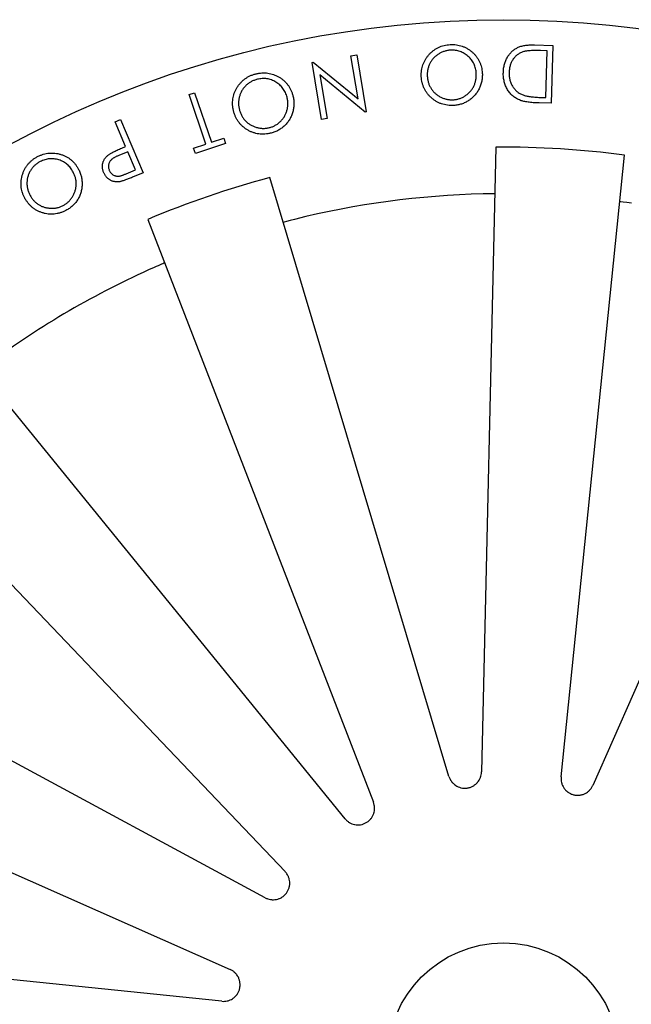
# Model space of a CAD drawing. Units: inches. Extents: x 0 to 8.5, y 0 to 11.
# Drawn here: x 3.6 to 4.4, y 8.1 to 9.4 of the extents above; entities that cross this region are included whole.
import ezdxf

# ---------------------------------------------------------------- set-up
doc = ezdxf.new("R2010")
doc.units = ezdxf.units.IN
doc.header["$LTSCALE"] = 2
doc.header["$MEASUREMENT"] = 0
doc.layers.add('DIMENSION', color=4, linetype='Continuous', lineweight=13)
doc.layers.add('OBJECT', color=1, linetype='Continuous', lineweight=25)
doc.styles.add('NYLOPLAST .080', font='ARIALN.TTF', dxfattribs={"height": 0.08})
doc.dimstyles.new('NYLOPLAST', dxfattribs={"dimtxt": 0.18, "dimasz": 0.08, "dimexe": 0.08, "dimexo": 0.0625, "dimgap": 0.09, "dimtad": 0, "dimtih": 1, "dimtoh": 1, "dimzin": 4, "dimdsep": 46, "dimtxsty": 'NYLOPLAST .080', "dimblk": 'NYLOPLAST ARROW', "dimcen": 0, "dimclrd": 256, "dimclre": 256, "dimclrt": 256, "dimadec": 0, "dimazin": 1, "dimtfac": 1, "dimtofl": 0, "dimtmove": 0, "dimatfit": 3, "dimldrblk": 'NYLOPLAST ARROW', "dimfxl": 0.1, "dimtolj": 1, "dimtzin": 0, "dimlwd": -1, "dimlwe": -1, "dimarcsym": 0})

# ---------------------------------------------------------------- blocks, each defined once
blk = doc.blocks.new('NYLOPLAST ARROW')
at = {"layer": 'DIMENSION'}
blk.add_lwpolyline([(-1, 0, 0.5, 0, 0), (0, 0, 0, 0, 0)], format="xyseb", dxfattribs=at)
blk = doc.blocks.new('*D4')
at = {"layer": 'Defpoints', "color": 0, "transparency": 16777216}
for p in [(3.1386, 8.8507), (5.3599, 7.146)]:
    blk.add_point(p, dxfattribs=at)
at = {"layer": 'DIMENSION', "transparency": 16777216}
for p, q in [((6.1465, 6.5422), (5.4233, 7.0973)), ((6.2992, 6.5422), (6.1465, 6.5422))]:
    blk.add_line(p, q, dxfattribs=at)
at = {"layer": 'DIMENSION', "transparency": 16777216, "xscale": 0.08, "yscale": 0.08, "zscale": 0.08, "rotation": 142.4954105573017}
blk.add_blockref('NYLOPLAST ARROW', (5.3599, 7.146), dxfattribs=at)
at = {"layer": 'DIMENSION', "transparency": 16777216, "insert": (6.5099, 6.5422), "char_height": 0.08, "attachment_point": 5, "style": 'NYLOPLAST .080'}
blk.add_mtext('\\A1;%%C8.96', dxfattribs=at)

msp = doc.modelspace()

# ---------------------------------------------------------------- linework, layer by layer
at = {"layer": 'OBJECT'}
for p, q in [((4.2909, 9.3643), (4.3157, 9.3636)), ((4.308, 9.3565), (4.299, 9.3567)), ((4.3063, 9.2935), (4.308, 9.3565)), ((4.3157, 9.3636), (4.3136, 9.2857)), ((3.9911, 9.3407), (3.9928, 9.341)), ((4.004, 9.264), (3.9911, 9.3407)), ((3.9928, 9.341), (4.0531, 9.2915)), ((4.0434, 9.3495), (4.0513, 9.3509)), ((4.0531, 9.2915), (4.0434, 9.3495)), ((4.0513, 9.3509), (4.0642, 9.2742)), ((4.0017, 9.324), (4.0116, 9.2653)), ((4.0626, 9.2739), (4.0017, 9.324)), ((3.8252, 9.2975), (3.8328, 9.3)), ((3.8328, 9.3), (3.8555, 9.2333)), ((3.8479, 9.2307), (3.8252, 9.2975)), ((4.3136, 9.2857), (4.2974, 9.2861)), ((4.3008, 9.2936), (4.3063, 9.2935)), ((4.0642, 9.2742), (4.0626, 9.2739)), ((3.7254, 9.2609), (3.7326, 9.2639)), ((3.7397, 9.2275), (3.7254, 9.2609)), ((3.7326, 9.2639), (3.7632, 9.1922)), ((4.0116, 9.2653), (4.004, 9.264)), ((3.8555, 9.2333), (3.872, 9.2389)), ((3.872, 9.2389), (3.8744, 9.2317)), ((3.7427, 9.2205), (3.7305, 9.2155)), ((3.7345, 9.2253), (3.7397, 9.2275)), ((3.7531, 9.1961), (3.7427, 9.2205)), ((3.8314, 9.2251), (3.8479, 9.2307)), ((3.8338, 9.2179), (3.8314, 9.2251)), ((3.8744, 9.2317), (3.8338, 9.2179)), ((4.2391, 9.2267), (4.2195, 8.3849)), ((4.3269, 8.3782), (4.4125, 9.2158)), ((3.7404, 9.1907), (3.7531, 9.1961)), ((3.7632, 9.1922), (3.749, 9.1861)), ((4.1756, 8.379), (3.9341, 9.1856)), ((3.7698, 9.1293), (4.0738, 8.3441)), ((4.7099, 9.1371), (4.3697, 8.3669)), ((4.0356, 8.3219), (3.5037, 8.9747)), ((3.3735, 8.8597), (3.9548, 8.2507)), ((3.928, 8.2155), (3.1869, 8.6151)), ((3.1105, 8.459), (3.8807, 8.1188)), ((3.8694, 8.076), (3.0317, 8.1616))]:
    msp.add_line(p, q, dxfattribs=at)
for radius in [1.4, 0.1563]:
    msp.add_circle((4.2492, 7.9983), radius, dxfattribs=at)
for radius, start, end in [(1.2284, 82.364, 90.4745), (1.2284, 104.864, 112.9745), (1.1656, 91.3404, 103.9981), (1.1656, 113.8404, 126.4981)]:
    msp.add_arc((4.2492, 7.9983), radius, start, end, dxfattribs=at)
for centre, major_axis, start_param, end_param in [((4.222, 9.1634), (-0.0156, -0.0004), 3.140968, 4.711764), ((4.4216, 9.1509), (-0.0155, 0.0023), 4.713014, 6.28381), ((3.9674, 9.1291), (-0.0152, -0.0038), 4.713014, 6.28381), ((3.7782, 9.0643), (-0.0143, -0.0063), 3.140968, 4.711764)]:
    msp.add_ellipse(centre, major_axis=major_axis, ratio=0.013389, start_param=start_param, end_param=end_param, dxfattribs=at)
for points, knots in [([(4.1384, 9.3216), (4.1384, 9.323), (4.1383, 9.3258), (4.1387, 9.3299), (4.1394, 9.3339), (4.1405, 9.3377), (4.142, 9.3413), (4.1439, 9.3448), (4.1462, 9.3482), (4.1488, 9.3514), (4.1517, 9.3543), (4.1548, 9.3569), (4.1581, 9.3592), (4.1616, 9.3611), (4.1652, 9.3626), (4.1691, 9.3637), (4.1731, 9.3645), (4.1759, 9.3647), (4.1773, 9.3648)], [0, 0, 0, 0, 0.065232, 0.128429, 0.190116, 0.251167, 0.311965, 0.373417, 0.435929, 0.500119, 0.564264, 0.626729, 0.688073, 0.748791, 0.809868, 0.871624, 0.934918, 1, 1, 1, 1]), ([(4.1773, 9.3648), (4.1787, 9.3648), (4.1815, 9.3649), (4.1856, 9.3645), (4.1896, 9.3638), (4.1935, 9.3627), (4.1972, 9.3612), (4.2007, 9.3593), (4.2041, 9.3571), (4.2073, 9.3545), (4.2102, 9.3516), (4.2128, 9.3485), (4.215, 9.3452), (4.2169, 9.3418), (4.2184, 9.3381), (4.2196, 9.3343), (4.2203, 9.3304), (4.2205, 9.3277), (4.2206, 9.3263)], [0, 0, 0, 0, 0.065926, 0.129936, 0.192218, 0.253839, 0.314937, 0.376717, 0.439242, 0.503647, 0.567886, 0.630303, 0.691418, 0.751882, 0.81232, 0.873416, 0.93582, 1, 1, 1, 1]), ([(4.1779, 9.3572), (4.1772, 9.3572), (4.1757, 9.3571), (4.1735, 9.3567), (4.1714, 9.3563), (4.1693, 9.3557), (4.1672, 9.355), (4.1652, 9.3541), (4.1633, 9.3531), (4.1614, 9.352), (4.1596, 9.3507), (4.1578, 9.3494), (4.1563, 9.3479), (4.1547, 9.3464), (4.1534, 9.3447), (4.1521, 9.343), (4.151, 9.3412), (4.1499, 9.3393), (4.149, 9.3373), (4.1482, 9.3353), (4.1476, 9.3332), (4.1471, 9.331), (4.1467, 9.3288), (4.1465, 9.3266), (4.1464, 9.3244), (4.1465, 9.3228), (4.1465, 9.3221)], [0, 0, 0, 0, 0.042828, 0.085138, 0.126712, 0.16798, 0.209268, 0.250769, 0.29225, 0.334315, 0.376496, 0.417685, 0.458562, 0.499122, 0.539644, 0.580441, 0.621186, 0.662657, 0.704232, 0.745724, 0.787299, 0.828865, 0.870595, 0.912955, 0.956108, 1, 1, 1, 1]), ([(4.2125, 9.3259), (4.2124, 9.327), (4.2123, 9.3292), (4.2116, 9.3325), (4.2107, 9.3356), (4.2095, 9.3386), (4.208, 9.3414), (4.2062, 9.3441), (4.2041, 9.3466), (4.2017, 9.3489), (4.1991, 9.351), (4.1964, 9.3528), (4.1936, 9.3543), (4.1907, 9.3555), (4.1877, 9.3564), (4.1845, 9.357), (4.1813, 9.3573), (4.1791, 9.3573), (4.1779, 9.3572)], [0, 0, 0, 0, 0.06587, 0.12934, 0.191506, 0.253051, 0.314058, 0.375597, 0.438138, 0.502652, 0.567108, 0.629496, 0.690776, 0.751241, 0.811783, 0.873072, 0.935699, 1, 1, 1, 1]), ([(4.249, 9.3274), (4.249, 9.3284), (4.2491, 9.3303), (4.2494, 9.3331), (4.2499, 9.3357), (4.2505, 9.3384), (4.2513, 9.3409), (4.2522, 9.3433), (4.2533, 9.3457), (4.2546, 9.3479), (4.2559, 9.35), (4.2574, 9.352), (4.2589, 9.3538), (4.2606, 9.3555), (4.2623, 9.357), (4.2641, 9.3584), (4.2661, 9.3596), (4.2681, 9.3607), (4.2703, 9.3617), (4.2726, 9.3625), (4.2752, 9.3631), (4.2779, 9.3636), (4.2809, 9.364), (4.284, 9.3643), (4.2874, 9.3644), (4.2897, 9.3643), (4.2909, 9.3643)], [0, 0, 0, 0, 0.045435, 0.089423, 0.132603, 0.174654, 0.216238, 0.25703, 0.297478, 0.337775, 0.377338, 0.415859, 0.453458, 0.490443, 0.526787, 0.562546, 0.598421, 0.634282, 0.671235, 0.710117, 0.751519, 0.795421, 0.842208, 0.891705, 0.94435, 1, 1, 1, 1]), ([(4.2765, 9.3553), (4.2758, 9.3551), (4.2743, 9.3546), (4.2723, 9.3537), (4.2704, 9.3527), (4.2685, 9.3515), (4.2668, 9.3502), (4.2652, 9.3488), (4.2637, 9.3471), (4.2624, 9.3454), (4.2611, 9.3435), (4.2601, 9.3415), (4.2591, 9.3394), (4.2584, 9.3372), (4.2577, 9.3349), (4.2573, 9.3324), (4.257, 9.3299), (4.2569, 9.3282), (4.2569, 9.3273)], [0, 0, 0, 0, 0.06206, 0.122399, 0.182035, 0.240775, 0.29965, 0.358158, 0.417678, 0.47807, 0.539359, 0.600997, 0.663321, 0.726849, 0.79188, 0.85882, 0.928342, 1, 1, 1, 1]), ([(4.299, 9.3567), (4.2977, 9.3568), (4.2952, 9.3568), (4.2916, 9.3568), (4.2883, 9.3567), (4.2854, 9.3566), (4.2827, 9.3564), (4.2804, 9.3561), (4.2783, 9.3558), (4.2771, 9.3555), (4.2765, 9.3553)], [0, 0, 0, 0, 0.172016, 0.330371, 0.475308, 0.606722, 0.724708, 0.829655, 0.920899, 1, 1, 1, 1]), ([(3.8853, 9.2753), (3.885, 9.2767), (3.8844, 9.2794), (3.8839, 9.2835), (3.8839, 9.2875), (3.8842, 9.2915), (3.885, 9.2954), (3.8862, 9.2992), (3.8878, 9.303), (3.8897, 9.3066), (3.892, 9.31), (3.8946, 9.3132), (3.8974, 9.3161), (3.9004, 9.3186), (3.9038, 9.3208), (3.9073, 9.3226), (3.9111, 9.3242), (3.9138, 9.3249), (3.9152, 9.3253)], [0, 0, 0, 0, 0.065153, 0.12831, 0.190113, 0.251085, 0.312051, 0.373427, 0.435819, 0.500139, 0.564376, 0.626769, 0.688224, 0.748837, 0.809953, 0.871719, 0.934938, 1, 1, 1, 1]), ([(3.9152, 9.3253), (3.9166, 9.3256), (3.9193, 9.3262), (3.9234, 9.3267), (3.9275, 9.3267), (3.9315, 9.3264), (3.9354, 9.3256), (3.9393, 9.3245), (3.943, 9.3229), (3.9467, 9.3209), (3.9501, 9.3187), (3.9533, 9.3161), (3.9561, 9.3133), (3.9586, 9.3103), (3.9608, 9.307), (3.9627, 9.3035), (3.9642, 9.2997), (3.9649, 9.2971), (3.9653, 9.2958)], [0, 0, 0, 0, 0.066088, 0.130078, 0.192308, 0.253863, 0.315151, 0.376824, 0.439522, 0.503853, 0.56808, 0.630315, 0.691384, 0.751721, 0.812236, 0.873382, 0.935744, 1, 1, 1, 1]), ([(4.1814, 9.2904), (4.1821, 9.2905), (4.1836, 9.2906), (4.1857, 9.2909), (4.1877, 9.2914), (4.1898, 9.292), (4.1918, 9.2927), (4.1938, 9.2936), (4.1957, 9.2946), (4.1976, 9.2958), (4.1994, 9.2971), (4.2011, 9.2984), (4.2027, 9.2999), (4.2042, 9.3014), (4.2056, 9.3031), (4.2069, 9.3048), (4.208, 9.3067), (4.2091, 9.3086), (4.21, 9.3106), (4.2108, 9.3126), (4.2114, 9.3147), (4.2119, 9.3168), (4.2123, 9.319), (4.2125, 9.3213), (4.2126, 9.3235), (4.2125, 9.3251), (4.2125, 9.3259)], [0, 0, 0, 0, 0.041081, 0.081925, 0.12244, 0.162824, 0.203517, 0.244883, 0.28649, 0.328919, 0.371281, 0.413096, 0.454279, 0.495359, 0.53615, 0.57737, 0.618544, 0.66023, 0.70195, 0.743588, 0.78531, 0.827021, 0.869494, 0.912004, 0.955666, 1, 1, 1, 1]), ([(4.2206, 9.3263), (4.2207, 9.3253), (4.2207, 9.3235), (4.2206, 9.3207), (4.2203, 9.318), (4.2199, 9.3154), (4.2192, 9.3127), (4.2184, 9.3101), (4.2175, 9.3076), (4.2163, 9.3051), (4.215, 9.3027), (4.2136, 9.3004), (4.212, 9.2982), (4.2103, 9.2962), (4.2085, 9.2943), (4.2065, 9.2925), (4.2045, 9.2908), (4.2022, 9.2893), (4.2, 9.2879), (4.1976, 9.2867), (4.1952, 9.2856), (4.1927, 9.2847), (4.1901, 9.284), (4.1875, 9.2834), (4.1849, 9.283), (4.1831, 9.2829), (4.1822, 9.2828)], [0, 0, 0, 0, 0.0433119, 0.0859638, 0.1280785, 0.1698746, 0.2117657, 0.2534368, 0.2955712, 0.3380832, 0.3804261, 0.4222441, 0.4636233, 0.5046925, 0.5455591, 0.5866247, 0.6277271, 0.6695345, 0.711381, 0.7527536, 0.7936319, 0.8344251, 0.8752642, 0.916535, 0.957874, 1, 1, 1, 1]), ([(4.2721, 9.2896), (4.2712, 9.29), (4.2694, 9.2907), (4.2668, 9.2921), (4.2644, 9.2936), (4.2621, 9.2953), (4.26, 9.2972), (4.2581, 9.2992), (4.2563, 9.3014), (4.2547, 9.3038), (4.2533, 9.3064), (4.252, 9.3091), (4.251, 9.3118), (4.2502, 9.3147), (4.2496, 9.3177), (4.2492, 9.3209), (4.2489, 9.3241), (4.249, 9.3263), (4.249, 9.3274)], [0, 0, 0, 0, 0.0626, 0.12337, 0.183417, 0.242728, 0.302002, 0.361216, 0.42112, 0.482149, 0.543538, 0.605432, 0.667753, 0.731052, 0.795508, 0.861467, 0.929676, 1, 1, 1, 1]), ([(4.2569, 9.3273), (4.2569, 9.3264), (4.2569, 9.3246), (4.257, 9.3219), (4.2574, 9.3193), (4.2579, 9.3168), (4.2586, 9.3144), (4.2595, 9.3121), (4.2606, 9.3099), (4.2618, 9.3078), (4.2632, 9.3059), (4.2647, 9.3041), (4.2664, 9.3024), (4.2682, 9.3009), (4.2701, 9.2995), (4.2722, 9.2984), (4.2744, 9.2973), (4.276, 9.2968), (4.2767, 9.2965)], [0, 0, 0, 0, 0.070082, 0.138162, 0.203792, 0.267859, 0.330922, 0.392771, 0.454322, 0.515383, 0.576117, 0.636069, 0.694905, 0.754189, 0.813992, 0.874513, 0.936408, 1, 1, 1, 1]), ([(3.9173, 9.318), (3.9166, 9.3178), (3.9151, 9.3174), (3.913, 9.3166), (3.911, 9.3158), (3.909, 9.3148), (3.9072, 9.3137), (3.9053, 9.3124), (3.9036, 9.3111), (3.902, 9.3096), (3.9004, 9.308), (3.899, 9.3064), (3.8977, 9.3046), (3.8965, 9.3028), (3.8955, 9.3009), (3.8946, 9.299), (3.8938, 9.297), (3.8932, 9.2949), (3.8927, 9.2927), (3.8923, 9.2906), (3.8921, 9.2884), (3.892, 9.2862), (3.892, 9.284), (3.8922, 9.2818), (3.8926, 9.2795), (3.8929, 9.278), (3.8931, 9.2773)], [0, 0, 0, 0, 0.04287, 0.085097, 0.126696, 0.168064, 0.209357, 0.250753, 0.292462, 0.334441, 0.376198, 0.417637, 0.458411, 0.499205, 0.539742, 0.5803, 0.62136, 0.66281, 0.70453, 0.745799, 0.787138, 0.828631, 0.870579, 0.913087, 0.956163, 1, 1, 1, 1]), ([(3.9574, 9.2938), (3.9571, 9.2949), (3.9565, 9.297), (3.9552, 9.3001), (3.9537, 9.303), (3.9519, 9.3057), (3.9499, 9.3082), (3.9476, 9.3105), (3.9451, 9.3125), (3.9423, 9.3143), (3.9394, 9.3159), (3.9363, 9.3172), (3.9333, 9.3181), (3.9302, 9.3188), (3.927, 9.319), (3.9238, 9.319), (3.9205, 9.3187), (3.9184, 9.3182), (3.9173, 9.318)], [0, 0, 0, 0, 0.065813, 0.129408, 0.191769, 0.253099, 0.314227, 0.375707, 0.4385, 0.5028, 0.566974, 0.629434, 0.690723, 0.751487, 0.812044, 0.873006, 0.935645, 1, 1, 1, 1]), ([(4.1822, 9.2828), (4.1807, 9.2828), (4.1779, 9.2827), (4.1737, 9.283), (4.1696, 9.2838), (4.1657, 9.2849), (4.162, 9.2863), (4.1584, 9.2882), (4.155, 9.2905), (4.1519, 9.2931), (4.1489, 9.2959), (4.1463, 9.2991), (4.1441, 9.3024), (4.1422, 9.3058), (4.1407, 9.3095), (4.1395, 9.3134), (4.1388, 9.3175), (4.1385, 9.3202), (4.1384, 9.3216)], [0, 0, 0, 0, 0.066689, 0.1311, 0.193706, 0.255395, 0.316299, 0.377607, 0.439853, 0.50336, 0.566803, 0.628701, 0.68933, 0.749837, 0.810407, 0.871933, 0.934974, 1, 1, 1, 1]), ([(4.1465, 9.3221), (4.1465, 9.3213), (4.1466, 9.3198), (4.147, 9.3175), (4.1474, 9.3154), (4.148, 9.3133), (4.1487, 9.3112), (4.1496, 9.3092), (4.1506, 9.3073), (4.1517, 9.3055), (4.1529, 9.3037), (4.1543, 9.302), (4.1557, 9.3004), (4.1573, 9.299), (4.1589, 9.2976), (4.1607, 9.2963), (4.1625, 9.2951), (4.1645, 9.2941), (4.1665, 9.2931), (4.1686, 9.2923), (4.1707, 9.2916), (4.1728, 9.2911), (4.1749, 9.2907), (4.177, 9.2905), (4.1792, 9.2904), (4.1807, 9.2904), (4.1814, 9.2904)], [0, 0, 0, 0, 0.043939, 0.086961, 0.128961, 0.170644, 0.21192, 0.253157, 0.293948, 0.335324, 0.376623, 0.417369, 0.458401, 0.499085, 0.540159, 0.581563, 0.623411, 0.666346, 0.709366, 0.751347, 0.793122, 0.834232, 0.87547, 0.916715, 0.958209, 1, 1, 1, 1]), ([(3.9336, 9.2529), (3.9343, 9.2531), (3.9357, 9.2534), (3.9377, 9.2542), (3.9397, 9.255), (3.9415, 9.2561), (3.9434, 9.2571), (3.9452, 9.2584), (3.9469, 9.2598), (3.9485, 9.2613), (3.95, 9.2629), (3.9515, 9.2646), (3.9528, 9.2663), (3.9539, 9.2681), (3.955, 9.27), (3.9559, 9.272), (3.9567, 9.274), (3.9573, 9.2761), (3.9578, 9.2782), (3.9582, 9.2804), (3.9584, 9.2826), (3.9585, 9.2848), (3.9585, 9.287), (3.9582, 9.2892), (3.9579, 9.2915), (3.9576, 9.293), (3.9574, 9.2938)], [0, 0, 0, 0, 0.041018, 0.081822, 0.122256, 0.162879, 0.203684, 0.244642, 0.286559, 0.328772, 0.371196, 0.412918, 0.454111, 0.495239, 0.53599, 0.576983, 0.618516, 0.660111, 0.701975, 0.743685, 0.785168, 0.827096, 0.869191, 0.91223, 0.955608, 1, 1, 1, 1]), ([(3.9653, 9.2958), (3.9655, 9.2948), (3.9659, 9.293), (3.9664, 9.2903), (3.9666, 9.2876), (3.9667, 9.2849), (3.9666, 9.2821), (3.9663, 9.2794), (3.9658, 9.2768), (3.9651, 9.2741), (3.9643, 9.2715), (3.9634, 9.2689), (3.9622, 9.2665), (3.961, 9.2642), (3.9595, 9.2619), (3.9579, 9.2598), (3.9562, 9.2577), (3.9543, 9.2558), (3.9523, 9.254), (3.9502, 9.2523), (3.9481, 9.2508), (3.9458, 9.2494), (3.9434, 9.2482), (3.941, 9.2471), (3.9384, 9.2462), (3.9367, 9.2458), (3.9358, 9.2455)], [0, 0, 0, 0, 0.0433043, 0.0860059, 0.128074, 0.1700089, 0.2117558, 0.2534908, 0.2956114, 0.3380911, 0.3806041, 0.4223313, 0.4635073, 0.504709, 0.5454623, 0.5866518, 0.6280104, 0.6697313, 0.7115354, 0.7526455, 0.7937871, 0.8346335, 0.8753636, 0.9164859, 0.9578816, 1, 1, 1, 1]), ([(4.2974, 9.2861), (4.296, 9.2862), (4.2933, 9.2863), (4.2894, 9.2865), (4.2857, 9.2868), (4.2824, 9.2872), (4.2794, 9.2877), (4.2767, 9.2882), (4.2743, 9.2888), (4.2728, 9.2893), (4.2721, 9.2896)], [0, 0, 0, 0, 0.164599, 0.317731, 0.459001, 0.589622, 0.708482, 0.815913, 0.913365, 1, 1, 1, 1]), ([(4.2767, 9.2965), (4.2774, 9.2963), (4.2788, 9.2959), (4.2811, 9.2953), (4.2836, 9.2949), (4.2865, 9.2945), (4.2896, 9.2942), (4.2931, 9.2939), (4.2968, 9.2937), (4.2994, 9.2936), (4.3008, 9.2936)], [0, 0, 0, 0, 0.084189, 0.179417, 0.286627, 0.405318, 0.535711, 0.678571, 0.833357, 1, 1, 1, 1]), ([(3.9358, 9.2455), (3.9344, 9.2452), (3.9316, 9.2446), (3.9274, 9.2441), (3.9233, 9.244), (3.9192, 9.2444), (3.9153, 9.2451), (3.9114, 9.2463), (3.9077, 9.2478), (3.904, 9.2498), (3.9006, 9.252), (3.8974, 9.2546), (3.8945, 9.2574), (3.892, 9.2605), (3.8898, 9.2638), (3.888, 9.2674), (3.8864, 9.2712), (3.8856, 9.2739), (3.8853, 9.2753)], [0, 0, 0, 0, 0.066589, 0.13099, 0.193635, 0.255349, 0.316263, 0.377534, 0.439554, 0.503169, 0.566735, 0.62855, 0.689228, 0.749615, 0.810345, 0.871717, 0.93488, 1, 1, 1, 1]), ([(3.8931, 9.2773), (3.8933, 9.2765), (3.8937, 9.2751), (3.8945, 9.2729), (3.8953, 9.2709), (3.8963, 9.2689), (3.8974, 9.267), (3.8986, 9.2653), (3.9, 9.2635), (3.9014, 9.2619), (3.903, 9.2604), (3.9046, 9.2591), (3.9064, 9.2578), (3.9082, 9.2566), (3.9101, 9.2556), (3.912, 9.2547), (3.9141, 9.2539), (3.9163, 9.2532), (3.9184, 9.2527), (3.9206, 9.2523), (3.9228, 9.252), (3.925, 9.2519), (3.9271, 9.2519), (3.9293, 9.2521), (3.9315, 9.2524), (3.9329, 9.2527), (3.9336, 9.2529)], [0, 0, 0, 0, 0.043857, 0.086744, 0.129161, 0.170916, 0.212157, 0.253098, 0.294075, 0.335389, 0.376496, 0.417568, 0.458112, 0.498973, 0.540179, 0.581484, 0.623596, 0.666418, 0.709192, 0.751493, 0.793157, 0.834394, 0.875478, 0.916722, 0.957998, 1, 1, 1, 1]), ([(3.621, 9.2139), (3.6223, 9.2145), (3.6248, 9.2157), (3.6287, 9.2171), (3.6326, 9.2181), (3.6366, 9.2186), (3.6405, 9.2188), (3.6445, 9.2186), (3.6485, 9.2179), (3.6525, 9.2168), (3.6564, 9.2154), (3.66, 9.2137), (3.6634, 9.2116), (3.6665, 9.2093), (3.6694, 9.2066), (3.672, 9.2036), (3.6743, 9.2003), (3.6756, 9.1979), (3.6763, 9.1967)], [0, 0, 0, 0, 0.065993, 0.129863, 0.192316, 0.253749, 0.315012, 0.376723, 0.439199, 0.503596, 0.567773, 0.630109, 0.691091, 0.751699, 0.812165, 0.873325, 0.935664, 1, 1, 1, 1]), ([(3.7168, 9.2164), (3.7172, 9.2166), (3.7181, 9.2173), (3.7196, 9.2182), (3.7214, 9.2192), (3.7235, 9.2203), (3.7259, 9.2214), (3.7285, 9.2227), (3.7314, 9.224), (3.7335, 9.2249), (3.7345, 9.2253)], [0, 0, 0, 0, 0.075074, 0.164493, 0.267866, 0.385325, 0.517481, 0.663866, 0.82453, 1, 1, 1, 1]), ([(3.6035, 9.1586), (3.6028, 9.1599), (3.6016, 9.1623), (3.6003, 9.1662), (3.5993, 9.1701), (3.5988, 9.174), (3.5986, 9.178), (3.5989, 9.1819), (3.5996, 9.1859), (3.6006, 9.1899), (3.6021, 9.1938), (3.6038, 9.1974), (3.6059, 9.2008), (3.6083, 9.204), (3.611, 9.2069), (3.614, 9.2095), (3.6174, 9.2119), (3.6198, 9.2132), (3.621, 9.2139)], [0, 0, 0, 0, 0.065214, 0.128317, 0.190117, 0.251015, 0.311816, 0.373393, 0.435781, 0.500088, 0.564197, 0.626684, 0.688185, 0.7488, 0.809726, 0.871612, 0.934892, 1, 1, 1, 1]), ([(3.6247, 9.2072), (3.624, 9.2069), (3.6227, 9.2062), (3.6209, 9.205), (3.6191, 9.2037), (3.6175, 9.2023), (3.6159, 9.2008), (3.6144, 9.1992), (3.6131, 9.1974), (3.6118, 9.1956), (3.6107, 9.1938), (3.6097, 9.1918), (3.6088, 9.1899), (3.6081, 9.1878), (3.6075, 9.1858), (3.6071, 9.1837), (3.6068, 9.1816), (3.6067, 9.1794), (3.6066, 9.1772), (3.6068, 9.175), (3.607, 9.1729), (3.6075, 9.1707), (3.608, 9.1686), (3.6088, 9.1665), (3.6096, 9.1644), (3.6103, 9.163), (3.6106, 9.1623)], [0, 0, 0, 0, 0.042787, 0.084972, 0.126507, 0.168046, 0.209034, 0.250559, 0.292009, 0.334074, 0.376159, 0.417284, 0.458202, 0.499066, 0.539502, 0.579988, 0.621036, 0.662504, 0.704272, 0.745565, 0.786943, 0.828599, 0.870465, 0.912828, 0.956015, 1, 1, 1, 1]), ([(3.6691, 9.193), (3.6685, 9.194), (3.6675, 9.1959), (3.6655, 9.1987), (3.6634, 9.2011), (3.6611, 9.2033), (3.6586, 9.2052), (3.6558, 9.2069), (3.6529, 9.2083), (3.6498, 9.2095), (3.6466, 9.2103), (3.6433, 9.2109), (3.6402, 9.2111), (3.637, 9.211), (3.6339, 9.2105), (3.6308, 9.2098), (3.6277, 9.2087), (3.6257, 9.2077), (3.6247, 9.2072)], [0, 0, 0, 0, 0.065768, 0.129423, 0.191524, 0.252794, 0.314178, 0.375523, 0.438093, 0.502606, 0.567136, 0.62951, 0.690946, 0.751421, 0.812129, 0.873278, 0.93588, 1, 1, 1, 1]), ([(3.7103, 9.1922), (3.71, 9.1928), (3.7096, 9.1939), (3.709, 9.1957), (3.7086, 9.1974), (3.7084, 9.1991), (3.7083, 9.2008), (3.7084, 9.2024), (3.7086, 9.204), (3.709, 9.2056), (3.7095, 9.2072), (3.7102, 9.2087), (3.7109, 9.2101), (3.7119, 9.2115), (3.7129, 9.2128), (3.7141, 9.214), (3.7154, 9.2153), (3.7163, 9.216), (3.7168, 9.2164)], [0, 0, 0, 0, 0.069734, 0.137045, 0.201482, 0.263982, 0.325582, 0.385709, 0.444891, 0.504844, 0.564296, 0.623791, 0.68305, 0.743368, 0.804807, 0.867719, 0.932465, 1, 1, 1, 1]), ([(3.7305, 9.2155), (3.7299, 9.2152), (3.7287, 9.2147), (3.7271, 9.2139), (3.7256, 9.2132), (3.7243, 9.2124), (3.723, 9.2117), (3.722, 9.211), (3.7211, 9.2103), (3.72, 9.2093), (3.719, 9.2081), (3.7179, 9.2065), (3.7172, 9.2047), (3.7167, 9.2029), (3.7165, 9.201), (3.7166, 9.1991), (3.717, 9.1972), (3.7175, 9.196), (3.7177, 9.1953)], [0, 0, 0, 0, 0.071229, 0.137335, 0.198812, 0.255713, 0.307705, 0.354914, 0.397862, 0.436394, 0.508093, 0.577839, 0.646926, 0.71697, 0.787289, 0.857035, 0.927441, 1, 1, 1, 1]), ([(3.6554, 9.148), (3.656, 9.1483), (3.6573, 9.149), (3.6591, 9.1502), (3.6608, 9.1514), (3.6624, 9.1528), (3.6639, 9.1543), (3.6653, 9.1559), (3.6667, 9.1577), (3.6679, 9.1595), (3.669, 9.1614), (3.67, 9.1634), (3.6709, 9.1654), (3.6716, 9.1674), (3.6722, 9.1694), (3.6726, 9.1716), (3.6729, 9.1737), (3.6731, 9.1759), (3.6731, 9.1781), (3.673, 9.1802), (3.6727, 9.1824), (3.6723, 9.1846), (3.6717, 9.1867), (3.671, 9.1888), (3.6701, 9.1909), (3.6694, 9.1923), (3.6691, 9.193)], [0, 0, 0, 0, 0.041006, 0.08185, 0.122484, 0.1629, 0.203708, 0.244957, 0.286695, 0.329075, 0.371499, 0.413341, 0.45464, 0.495633, 0.536497, 0.577427, 0.618866, 0.660466, 0.702366, 0.743789, 0.785576, 0.827363, 0.869622, 0.912118, 0.955682, 1, 1, 1, 1]), ([(3.6763, 9.1967), (3.6767, 9.1959), (3.6775, 9.1942), (3.6786, 9.1917), (3.6794, 9.1891), (3.6801, 9.1865), (3.6806, 9.1838), (3.6809, 9.1811), (3.6811, 9.1784), (3.6811, 9.1757), (3.6809, 9.173), (3.6805, 9.1703), (3.68, 9.1677), (3.6793, 9.1651), (3.6784, 9.1626), (3.6774, 9.1602), (3.6762, 9.1578), (3.6748, 9.1555), (3.6733, 9.1533), (3.6717, 9.1512), (3.6699, 9.1492), (3.668, 9.1474), (3.666, 9.1457), (3.6639, 9.1441), (3.6616, 9.1426), (3.66, 9.1418), (3.6592, 9.1413)], [0, 0, 0, 0, 0.043265, 0.085958, 0.127911, 0.169973, 0.211656, 0.25347, 0.295362, 0.337966, 0.380453, 0.422242, 0.463544, 0.504531, 0.545396, 0.586556, 0.627706, 0.669561, 0.71154, 0.752735, 0.793759, 0.834469, 0.875481, 0.916629, 0.957902, 1, 1, 1, 1]), ([(3.7319, 9.1801), (3.7314, 9.18), (3.7303, 9.1798), (3.7286, 9.1798), (3.727, 9.1798), (3.7254, 9.18), (3.7238, 9.1803), (3.7222, 9.1807), (3.7207, 9.1813), (3.7192, 9.182), (3.7178, 9.1828), (3.7164, 9.1838), (3.7152, 9.1849), (3.714, 9.1861), (3.7129, 9.1874), (3.7119, 9.1889), (3.711, 9.1905), (3.7105, 9.1916), (3.7103, 9.1922)], [0, 0, 0, 0, 0.063196, 0.124588, 0.185157, 0.245527, 0.304688, 0.364332, 0.424842, 0.486084, 0.547779, 0.60903, 0.669967, 0.732641, 0.796141, 0.862039, 0.929851, 1, 1, 1, 1]), ([(3.7177, 9.1953), (3.718, 9.1948), (3.7185, 9.1936), (3.7196, 9.1921), (3.7209, 9.1907), (3.7224, 9.1895), (3.7241, 9.1886), (3.7258, 9.1879), (3.7276, 9.1876), (3.7291, 9.1875), (3.7305, 9.1876), (3.7316, 9.1877), (3.7328, 9.188), (3.7341, 9.1884), (3.7355, 9.1888), (3.7371, 9.1894), (3.7387, 9.19), (3.7398, 9.1905), (3.7404, 9.1907)], [0, 0, 0, 0, 0.072766, 0.144032, 0.214432, 0.286584, 0.35791, 0.427186, 0.495592, 0.565378, 0.602948, 0.644445, 0.691733, 0.743089, 0.799634, 0.861099, 0.928358, 1, 1, 1, 1]), ([(3.749, 9.1861), (3.748, 9.1857), (3.7461, 9.1849), (3.7434, 9.1838), (3.7409, 9.1829), (3.7387, 9.182), (3.7366, 9.1813), (3.7349, 9.1808), (3.7333, 9.1804), (3.7324, 9.1802), (3.7319, 9.1801)], [0, 0, 0, 0, 0.177197, 0.339242, 0.486184, 0.61908, 0.73578, 0.838528, 0.926516, 1, 1, 1, 1]), ([(3.6592, 9.1413), (3.6579, 9.1407), (3.6554, 9.1394), (3.6514, 9.1381), (3.6474, 9.137), (3.6434, 9.1364), (3.6394, 9.1362), (3.6354, 9.1365), (3.6314, 9.1371), (3.6274, 9.1382), (3.6236, 9.1396), (3.6199, 9.1413), (3.6165, 9.1434), (3.6134, 9.1458), (3.6105, 9.1485), (3.6079, 9.1515), (3.6055, 9.1549), (3.6041, 9.1574), (3.6035, 9.1586)], [0, 0, 0, 0, 0.066646, 0.131037, 0.193807, 0.25531, 0.316521, 0.377856, 0.439927, 0.503394, 0.566883, 0.628507, 0.689435, 0.749801, 0.810275, 0.871785, 0.934816, 1, 1, 1, 1]), ([(3.6106, 9.1623), (3.611, 9.1616), (3.6117, 9.1603), (3.6129, 9.1584), (3.6142, 9.1566), (3.6156, 9.1549), (3.6171, 9.1534), (3.6187, 9.1519), (3.6204, 9.1506), (3.6222, 9.1494), (3.624, 9.1483), (3.6259, 9.1473), (3.6279, 9.1464), (3.6299, 9.1458), (3.632, 9.1452), (3.6341, 9.1448), (3.6363, 9.1445), (3.6385, 9.1443), (3.6408, 9.1443), (3.643, 9.1444), (3.6451, 9.1446), (3.6473, 9.145), (3.6494, 9.1455), (3.6514, 9.1462), (3.6534, 9.147), (3.6547, 9.1476), (3.6554, 9.148)], [0, 0, 0, 0, 0.043788, 0.086751, 0.129277, 0.170889, 0.212022, 0.253162, 0.294207, 0.335369, 0.376653, 0.417209, 0.457929, 0.498914, 0.53979, 0.581336, 0.623424, 0.66622, 0.709009, 0.751215, 0.792906, 0.834322, 0.875629, 0.91673, 0.958207, 1, 1, 1, 1]), ([(4.1756, 8.379), (4.176, 8.3778), (4.1765, 8.3766), (4.1771, 8.3754), (4.1776, 8.3743), (4.1782, 8.3733), (4.1789, 8.3723), (4.179, 8.3723), (4.179, 8.3722), (4.1791, 8.3721), (4.1795, 8.3716), (4.1799, 8.3711), (4.1803, 8.3706), (4.1808, 8.3701), (4.1812, 8.3696), (4.1817, 8.3692), (4.1825, 8.3684), (4.1835, 8.3676), (4.1844, 8.367), (4.1845, 8.3669), (4.1847, 8.3668), (4.1848, 8.3667), (4.1858, 8.3661), (4.1868, 8.3655), (4.1879, 8.365), (4.1881, 8.365), (4.1882, 8.3649), (4.1883, 8.3649), (4.1894, 8.3644), (4.1906, 8.364), (4.1918, 8.3637), (4.1919, 8.3637), (4.192, 8.3636), (4.1921, 8.3636), (4.1933, 8.3633), (4.1946, 8.3631), (4.1959, 8.3631), (4.196, 8.3631), (4.196, 8.3631), (4.1961, 8.3631), (4.1974, 8.363), (4.1988, 8.3631), (4.2001, 8.3632), (4.2008, 8.3633), (4.2015, 8.3635), (4.2021, 8.3636), (4.2028, 8.3638), (4.2034, 8.3639), (4.2041, 8.3642), (4.2047, 8.3644), (4.2053, 8.3646), (4.206, 8.3649), (4.2066, 8.3651), (4.2072, 8.3654), (4.2078, 8.3657), (4.2079, 8.3658), (4.208, 8.3658), (4.2081, 8.3659), (4.2086, 8.3662), (4.209, 8.3665), (4.2095, 8.3668), (4.2101, 8.3672), (4.2106, 8.3675), (4.2111, 8.368), (4.2116, 8.3684), (4.2121, 8.3688), (4.2126, 8.3693), (4.2131, 8.3697), (4.2136, 8.3702), (4.214, 8.3707), (4.2141, 8.3708), (4.2142, 8.3709), (4.2143, 8.371), (4.215, 8.3719), (4.2157, 8.3729), (4.2163, 8.3739), (4.2166, 8.3744), (4.217, 8.375), (4.2172, 8.3756), (4.2175, 8.3762), (4.2178, 8.3768), (4.218, 8.3774), (4.2181, 8.3775), (4.2181, 8.3776), (4.2181, 8.3777), (4.2185, 8.3788), (4.2189, 8.3799), (4.2191, 8.3811), (4.2193, 8.3824), (4.2195, 8.3836), (4.2195, 8.3849)], [0, 0, 0, 0, 0.065112, 0.065112, 0.065112, 0.125, 0.125, 0.125, 0.129665, 0.129665, 0.129665, 0.161662, 0.161662, 0.161662, 0.193453, 0.193453, 0.193453, 0.25, 0.25, 0.25, 0.256411, 0.256411, 0.256411, 0.3125, 0.3125, 0.3125, 0.318392, 0.318392, 0.318392, 0.375, 0.375, 0.375, 0.379513, 0.379513, 0.379513, 0.4375, 0.4375, 0.4375, 0.439902, 0.439902, 0.439902, 0.5, 0.5, 0.5, 0.529927, 0.529927, 0.529927, 0.560004, 0.560004, 0.560004, 0.590172, 0.590172, 0.590172, 0.620414, 0.620414, 0.620414, 0.625, 0.625, 0.625, 0.650814, 0.650814, 0.650814, 0.681508, 0.681508, 0.681508, 0.712442, 0.712442, 0.712442, 0.743557, 0.743557, 0.743557, 0.75, 0.75, 0.75, 0.806495, 0.806495, 0.806495, 0.83835, 0.83835, 0.83835, 0.87035, 0.87035, 0.87035, 0.875, 0.875, 0.875, 0.934841, 0.934841, 0.934841, 1, 1, 1, 1]), ([(4.3269, 8.3782), (4.3268, 8.3769), (4.3268, 8.3756), (4.3269, 8.3743), (4.327, 8.3731), (4.3271, 8.372), (4.3274, 8.3708), (4.3274, 8.3707), (4.3275, 8.3706), (4.3275, 8.3705), (4.3276, 8.3699), (4.3278, 8.3693), (4.328, 8.3686), (4.3283, 8.368), (4.3285, 8.3674), (4.3288, 8.3668), (4.3292, 8.3657), (4.3298, 8.3647), (4.3304, 8.3637), (4.3305, 8.3636), (4.3306, 8.3635), (4.3307, 8.3634), (4.3313, 8.3624), (4.3321, 8.3614), (4.3329, 8.3606), (4.333, 8.3605), (4.3331, 8.3604), (4.3332, 8.3603), (4.334, 8.3594), (4.335, 8.3586), (4.336, 8.3579), (4.3361, 8.3578), (4.3361, 8.3577), (4.3362, 8.3577), (4.3373, 8.3569), (4.3384, 8.3563), (4.3396, 8.3557), (4.3396, 8.3557), (4.3397, 8.3557), (4.3397, 8.3556), (4.3409, 8.3551), (4.3422, 8.3546), (4.3435, 8.3543), (4.3442, 8.3541), (4.3448, 8.3539), (4.3455, 8.3538), (4.3462, 8.3537), (4.3469, 8.3536), (4.3475, 8.3536), (4.3482, 8.3535), (4.3489, 8.3535), (4.3495, 8.3535), (4.3502, 8.3535), (4.3509, 8.3536), (4.3515, 8.3536), (4.3516, 8.3537), (4.3518, 8.3537), (4.3519, 8.3537), (4.3524, 8.3537), (4.353, 8.3538), (4.3535, 8.3539), (4.3542, 8.3541), (4.3548, 8.3542), (4.3555, 8.3544), (4.3561, 8.3546), (4.3567, 8.3548), (4.3574, 8.355), (4.358, 8.3553), (4.3586, 8.3556), (4.3592, 8.3559), (4.3593, 8.3559), (4.3594, 8.356), (4.3595, 8.356), (4.3606, 8.3566), (4.3616, 8.3572), (4.3625, 8.3579), (4.3631, 8.3583), (4.3636, 8.3587), (4.3641, 8.3591), (4.3645, 8.3596), (4.365, 8.36), (4.3655, 8.3605), (4.3655, 8.3605), (4.3656, 8.3606), (4.3657, 8.3607), (4.3665, 8.3616), (4.3672, 8.3625), (4.3679, 8.3635), (4.3686, 8.3646), (4.3692, 8.3657), (4.3697, 8.3669)], [0, 0, 0, 0, 0.065112, 0.065112, 0.065112, 0.125, 0.125, 0.125, 0.129665, 0.129665, 0.129665, 0.161662, 0.161662, 0.161662, 0.193453, 0.193453, 0.193453, 0.25, 0.25, 0.25, 0.256411, 0.256411, 0.256411, 0.3125, 0.3125, 0.3125, 0.318392, 0.318392, 0.318392, 0.375, 0.375, 0.375, 0.379513, 0.379513, 0.379513, 0.4375, 0.4375, 0.4375, 0.439902, 0.439902, 0.439902, 0.5, 0.5, 0.5, 0.529927, 0.529927, 0.529927, 0.560004, 0.560004, 0.560004, 0.590172, 0.590172, 0.590172, 0.620414, 0.620414, 0.620414, 0.625, 0.625, 0.625, 0.650814, 0.650814, 0.650814, 0.681508, 0.681508, 0.681508, 0.712442, 0.712442, 0.712442, 0.743557, 0.743557, 0.743557, 0.75, 0.75, 0.75, 0.806495, 0.806495, 0.806495, 0.83835, 0.83835, 0.83835, 0.87035, 0.87035, 0.87035, 0.875, 0.875, 0.875, 0.934841, 0.934841, 0.934841, 1, 1, 1, 1]), ([(4.0356, 8.3219), (4.0364, 8.3209), (4.0373, 8.3199), (4.0383, 8.3191), (4.0392, 8.3183), (4.0401, 8.3176), (4.0412, 8.317), (4.0412, 8.3169), (4.0413, 8.3169), (4.0414, 8.3168), (4.0419, 8.3165), (4.0425, 8.3162), (4.0431, 8.3159), (4.0437, 8.3156), (4.0443, 8.3153), (4.0449, 8.3151), (4.046, 8.3147), (4.0471, 8.3144), (4.0483, 8.3141), (4.0484, 8.3141), (4.0486, 8.3141), (4.0487, 8.314), (4.0499, 8.3138), (4.0511, 8.3137), (4.0523, 8.3136), (4.0524, 8.3136), (4.0525, 8.3136), (4.0527, 8.3136), (4.0539, 8.3136), (4.0551, 8.3137), (4.0563, 8.3139), (4.0564, 8.3139), (4.0565, 8.3139), (4.0566, 8.3139), (4.0579, 8.3141), (4.0592, 8.3145), (4.0604, 8.3149), (4.0605, 8.3149), (4.0605, 8.3149), (4.0606, 8.315), (4.0618, 8.3154), (4.063, 8.316), (4.0642, 8.3167), (4.0648, 8.317), (4.0654, 8.3174), (4.0659, 8.3178), (4.0665, 8.3182), (4.067, 8.3186), (4.0675, 8.319), (4.068, 8.3195), (4.0685, 8.3199), (4.069, 8.3204), (4.0695, 8.3209), (4.0699, 8.3214), (4.0703, 8.3219), (4.0704, 8.322), (4.0705, 8.3221), (4.0705, 8.3222), (4.0709, 8.3226), (4.0712, 8.3231), (4.0715, 8.3235), (4.0719, 8.3241), (4.0723, 8.3247), (4.0726, 8.3252), (4.0729, 8.3258), (4.0732, 8.3264), (4.0734, 8.327), (4.0737, 8.3276), (4.074, 8.3282), (4.0742, 8.3289), (4.0742, 8.329), (4.0743, 8.3291), (4.0743, 8.3293), (4.0747, 8.3304), (4.0749, 8.3315), (4.0751, 8.3327), (4.0752, 8.3333), (4.0753, 8.334), (4.0753, 8.3346), (4.0753, 8.3353), (4.0754, 8.3359), (4.0753, 8.3366), (4.0753, 8.3367), (4.0753, 8.3368), (4.0753, 8.3369), (4.0753, 8.3381), (4.0751, 8.3393), (4.0749, 8.3404), (4.0747, 8.3417), (4.0743, 8.3429), (4.0738, 8.3441)], [0, 0, 0, 0, 0.065112, 0.065112, 0.065112, 0.125, 0.125, 0.125, 0.129665, 0.129665, 0.129665, 0.161662, 0.161662, 0.161662, 0.193453, 0.193453, 0.193453, 0.25, 0.25, 0.25, 0.256411, 0.256411, 0.256411, 0.3125, 0.3125, 0.3125, 0.318392, 0.318392, 0.318392, 0.375, 0.375, 0.375, 0.379513, 0.379513, 0.379513, 0.4375, 0.4375, 0.4375, 0.439902, 0.439902, 0.439902, 0.5, 0.5, 0.5, 0.529927, 0.529927, 0.529927, 0.560004, 0.560004, 0.560004, 0.590172, 0.590172, 0.590172, 0.620414, 0.620414, 0.620414, 0.625, 0.625, 0.625, 0.650814, 0.650814, 0.650814, 0.681508, 0.681508, 0.681508, 0.712442, 0.712442, 0.712442, 0.743557, 0.743557, 0.743557, 0.75, 0.75, 0.75, 0.806495, 0.806495, 0.806495, 0.83835, 0.83835, 0.83835, 0.87035, 0.87035, 0.87035, 0.875, 0.875, 0.875, 0.934841, 0.934841, 0.934841, 1, 1, 1, 1]), ([(3.928, 8.2155), (3.9291, 8.2149), (3.9303, 8.2143), (3.9316, 8.2139), (3.9327, 8.2136), (3.9339, 8.2133), (3.935, 8.2131), (3.9351, 8.2131), (3.9352, 8.2131), (3.9353, 8.213), (3.936, 8.2129), (3.9366, 8.2129), (3.9373, 8.2128), (3.9379, 8.2128), (3.9386, 8.2128), (3.9392, 8.2128), (3.9404, 8.2128), (3.9416, 8.213), (3.9427, 8.2132), (3.9429, 8.2132), (3.943, 8.2132), (3.9431, 8.2132), (3.9443, 8.2135), (3.9455, 8.2138), (3.9466, 8.2143), (3.9467, 8.2143), (3.9468, 8.2143), (3.947, 8.2144), (3.9481, 8.2148), (3.9492, 8.2154), (3.9503, 8.216), (3.9504, 8.2161), (3.9504, 8.2162), (3.9505, 8.2162), (3.9516, 8.2169), (3.9527, 8.2177), (3.9536, 8.2185), (3.9537, 8.2186), (3.9537, 8.2186), (3.9537, 8.2187), (3.9547, 8.2196), (3.9557, 8.2206), (3.9565, 8.2216), (3.9569, 8.2222), (3.9573, 8.2227), (3.9576, 8.2233), (3.958, 8.2239), (3.9583, 8.2245), (3.9586, 8.2251), (3.9589, 8.2257), (3.9592, 8.2263), (3.9595, 8.2269), (3.9597, 8.2275), (3.9599, 8.2282), (3.9601, 8.2288), (3.9601, 8.2289), (3.9602, 8.229), (3.9602, 8.2291), (3.9604, 8.2297), (3.9605, 8.2302), (3.9606, 8.2308), (3.9607, 8.2314), (3.9608, 8.2321), (3.9609, 8.2327), (3.961, 8.2334), (3.961, 8.2341), (3.961, 8.2347), (3.9611, 8.2354), (3.961, 8.236), (3.961, 8.2367), (3.961, 8.2368), (3.961, 8.237), (3.961, 8.2371), (3.9609, 8.2383), (3.9607, 8.2395), (3.9604, 8.2406), (3.9602, 8.2412), (3.96, 8.2418), (3.9598, 8.2425), (3.9596, 8.2431), (3.9594, 8.2437), (3.9591, 8.2443), (3.9591, 8.2444), (3.959, 8.2445), (3.959, 8.2445), (3.9585, 8.2456), (3.9579, 8.2467), (3.9573, 8.2477), (3.9565, 8.2487), (3.9557, 8.2497), (3.9548, 8.2507)], [0, 0, 0, 0, 0.065112, 0.065112, 0.065112, 0.125, 0.125, 0.125, 0.129665, 0.129665, 0.129665, 0.161662, 0.161662, 0.161662, 0.193453, 0.193453, 0.193453, 0.25, 0.25, 0.25, 0.256411, 0.256411, 0.256411, 0.3125, 0.3125, 0.3125, 0.318392, 0.318392, 0.318392, 0.375, 0.375, 0.375, 0.379513, 0.379513, 0.379513, 0.4375, 0.4375, 0.4375, 0.439902, 0.439902, 0.439902, 0.5, 0.5, 0.5, 0.529927, 0.529927, 0.529927, 0.560004, 0.560004, 0.560004, 0.590172, 0.590172, 0.590172, 0.620414, 0.620414, 0.620414, 0.625, 0.625, 0.625, 0.650814, 0.650814, 0.650814, 0.681508, 0.681508, 0.681508, 0.712442, 0.712442, 0.712442, 0.743557, 0.743557, 0.743557, 0.75, 0.75, 0.75, 0.806495, 0.806495, 0.806495, 0.83835, 0.83835, 0.83835, 0.87035, 0.87035, 0.87035, 0.875, 0.875, 0.875, 0.934841, 0.934841, 0.934841, 1, 1, 1, 1]), ([(3.8694, 8.076), (3.8706, 8.0759), (3.8719, 8.0759), (3.8732, 8.076), (3.8744, 8.076), (3.8756, 8.0762), (3.8768, 8.0765), (3.8769, 8.0765), (3.877, 8.0765), (3.8771, 8.0766), (3.8777, 8.0767), (3.8783, 8.0769), (3.8789, 8.0771), (3.8795, 8.0773), (3.8802, 8.0776), (3.8808, 8.0778), (3.8818, 8.0783), (3.8829, 8.0789), (3.8839, 8.0795), (3.884, 8.0796), (3.8841, 8.0797), (3.8842, 8.0797), (3.8852, 8.0804), (3.8861, 8.0812), (3.887, 8.082), (3.8871, 8.0821), (3.8872, 8.0822), (3.8873, 8.0823), (3.8882, 8.0831), (3.889, 8.0841), (3.8897, 8.0851), (3.8898, 8.0851), (3.8898, 8.0852), (3.8899, 8.0853), (3.8906, 8.0864), (3.8913, 8.0875), (3.8919, 8.0887), (3.8919, 8.0887), (3.8919, 8.0888), (3.8919, 8.0888), (3.8925, 8.09), (3.893, 8.0913), (3.8933, 8.0926), (3.8935, 8.0933), (3.8936, 8.0939), (3.8937, 8.0946), (3.8938, 8.0953), (3.8939, 8.0959), (3.894, 8.0966), (3.894, 8.0973), (3.894, 8.0979), (3.894, 8.0986), (3.894, 8.0993), (3.894, 8.1), (3.8939, 8.1006), (3.8939, 8.1007), (3.8939, 8.1008), (3.8939, 8.1009), (3.8938, 8.1015), (3.8937, 8.1021), (3.8936, 8.1026), (3.8935, 8.1033), (3.8933, 8.1039), (3.8932, 8.1046), (3.893, 8.1052), (3.8928, 8.1058), (3.8925, 8.1064), (3.8923, 8.1071), (3.892, 8.1077), (3.8917, 8.1083), (3.8916, 8.1084), (3.8916, 8.1085), (3.8915, 8.1086), (3.891, 8.1097), (3.8903, 8.1107), (3.8897, 8.1116), (3.8893, 8.1121), (3.8889, 8.1126), (3.8884, 8.1131), (3.888, 8.1136), (3.8876, 8.1141), (3.8871, 8.1145), (3.887, 8.1146), (3.8869, 8.1147), (3.8869, 8.1147), (3.886, 8.1156), (3.885, 8.1163), (3.8841, 8.117), (3.883, 8.1177), (3.8819, 8.1183), (3.8807, 8.1188)], [0, 0, 0, 0, 0.065112, 0.065112, 0.065112, 0.125, 0.125, 0.125, 0.129665, 0.129665, 0.129665, 0.161662, 0.161662, 0.161662, 0.193453, 0.193453, 0.193453, 0.25, 0.25, 0.25, 0.256411, 0.256411, 0.256411, 0.3125, 0.3125, 0.3125, 0.318392, 0.318392, 0.318392, 0.375, 0.375, 0.375, 0.379513, 0.379513, 0.379513, 0.4375, 0.4375, 0.4375, 0.439902, 0.439902, 0.439902, 0.5, 0.5, 0.5, 0.529927, 0.529927, 0.529927, 0.560004, 0.560004, 0.560004, 0.590172, 0.590172, 0.590172, 0.620414, 0.620414, 0.620414, 0.625, 0.625, 0.625, 0.650814, 0.650814, 0.650814, 0.681508, 0.681508, 0.681508, 0.712442, 0.712442, 0.712442, 0.743557, 0.743557, 0.743557, 0.75, 0.75, 0.75, 0.806495, 0.806495, 0.806495, 0.83835, 0.83835, 0.83835, 0.87035, 0.87035, 0.87035, 0.875, 0.875, 0.875, 0.934841, 0.934841, 0.934841, 1, 1, 1, 1])]:
    msp.add_open_spline(points, degree=3, knots=knots, dxfattribs=at)

# ---------------------------------------------------------------- dimensions: what is measured, and where the dimension line sits
at = {"layer": 'DIMENSION'}
dim = msp.add_diameter_dim_2p(p1=(3.1386, 8.8507), p2=(5.3599, 7.146), text='%%C8.96', dimstyle='NYLOPLAST', override={"dimarcsym": 1}, dxfattribs=at)
dim.commit()
dim.dimension.update_dxf_attribs({"geometry": '*D4', "text_midpoint": (6.5099, 6.5422), "dimtype": 163})

doc.saveas('drawing.dxf')
